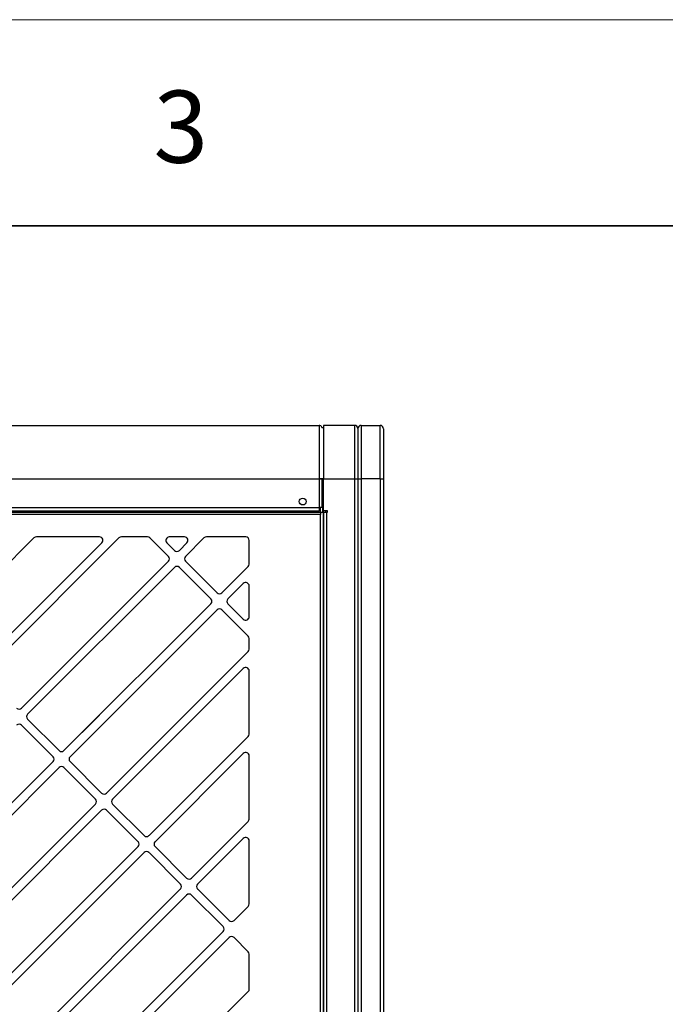
# Model space of a CAD drawing. Units: millimetres. Extents: x 8592 to 24920, y -7448 to 6660.
# Drawn here: x 10617 to 10993, y 1899 to 2473 of the extents above; entities that cross this region are included whole.
import ezdxf

# ---------------------------------------------------------------- set-up
doc = ezdxf.new("R2010")
doc.units = ezdxf.units.MM
doc.layers.add('细实线', color=7, linetype='Continuous', lineweight=18)
doc.layers.add('轮廓线（粗实线）', color=7, linetype='Continuous', lineweight=35)
doc.styles.add('MtXpl__1', font='txt')

msp = doc.modelspace()

# ---------------------------------------------------------------- linework, layer by layer
at = {"color": 7, "linetype": 'Continuous', "lineweight": 25}
for p, q in [((10439.9, 2236.7), (10791.7, 2236.7)), ((10791.7, 2236.7), (10791.7, 2205.5)), ((10791.7, 2236.7), (10791.7, 2236.7)), ((10791.7, 2236.7), (10791.7, 2205.5)), ((10791.7, 2235.5), (10791.71, 2235.5)), ((10793.32, 2235.5), (10793.29, 2235.58)), ((10793.32, 2235.5), (10794.2, 2235.5)), ((10793.32, 2235.5), (10794.2, 2235.5)), ((10812.4, 2236.7), (10794.2, 2236.7)), ((10794.2, 2236.7), (10794.2, 2205.5)), ((10812.4, 2236.7), (10812.4, 2205.5)), ((10814.2, 2234.9), (10814.2, 2205.5)), ((10816.2, 2236.7), (10816.2, 2205.5)), ((10816.2, 2236.7), (10827.2, 2236.7)), ((10827.2, 2205.5), (10827.2, 2236.7)), ((10829.2, 2234.7), (10829.2, 2205.5)), ((10439.9, 2205.5), (10791.7, 2205.5)), ((10791.7, 2205.58), (10794.2, 2205.58)), ((10791.7, 2205.58), (10794.2, 2205.58)), ((10791.7, 2205.5), (10791.7, 2188.9)), ((10791.7, 2205.5), (10791.7, 2205.5)), ((10793.29, 2205.5), (10791.7, 2205.5)), ((10793.29, 2205.5), (10793.29, 2188.9)), ((10793.42, 2205.5), (10793.29, 2205.5)), ((10793.42, 2205.5), (10793.42, 2188.9)), ((10793.89, 2205.5), (10793.42, 2205.5)), ((10793.89, 2205.5), (10793.89, 2188.9)), ((10794.2, 2205.5), (10793.89, 2205.5)), ((10794.2, 2205.5), (10812.4, 2205.5)), ((10794.2, 2186.8), (10794.2, 2205.5)), ((10812.4, 2205.5), (10812.4, 1343.9)), ((10812.4, 2205.5), (10814.2, 2205.5)), ((10814.2, 2205.5), (10816.2, 2205.5)), ((10814.2, 2205.5), (10814.2, 1343.9)), ((10827.2, 2205.5), (10816.2, 2205.5)), ((10816.2, 2205.5), (10816.2, 1343.9)), ((10827.2, 2205.5), (10829.2, 2205.5)), ((10827.2, 2205.5), (10827.2, 1343.9)), ((10829.2, 2205.5), (10829.2, 1343.9)), ((10439.9, 2188.9), (10791.7, 2188.9)), ((10791.7, 2186.7), (10439.9, 2186.7)), ((10448.2, 2186.2), (10792.5, 2186.2)), ((10668.6, 2186.7), (10668.6, 2186.2)), ((10683.6, 2186.2), (10683.6, 2186.7)), ((10774.2, 2186.2), (10774.2, 2186.7)), ((10775.5, 2186.7), (10775.5, 2186.2)), ((10791.7, 2188.9), (10791.7, 2186.7)), ((10793.29, 2188.9), (10791.7, 2188.9)), ((10792.5, 2187.2), (10792.5, 2188.9)), ((10792.5, 2186.2), (10792.5, 2187.2)), ((10792.5, 2186.2), (10794, 2186.2)), ((10792.5, 2186.2), (10792.5, 2184.7)), ((10793.42, 2188.9), (10793.29, 2188.9)), ((10793.89, 2188.9), (10793.42, 2188.9)), ((10794.2, 2188.9), (10793.89, 2188.9)), ((10794, 2186.2), (10794, 1343.7)), ((10796.6, 2186.8), (10794.2, 2186.8)), ((10794.2, 2186.2), (10794.2, 2186.8)), ((10794.2, 2186.2), (10794.2, 1344.4)), ((10794.2, 2186.2), (10796, 2186.2)), ((10795.4, 2186.8), (10795.4, 2186.2)), ((10796, 2186.2), (10796, 1345)), ((10796, 2186.2), (10796.6, 2186.2)), ((10796.6, 2186.2), (10796.6, 2186.8)), ((10792.5, 2184.7), (10440.2, 2184.7)), ((10792.5, 1343.7), (10792.5, 2184.7)), ((10625.68, 2171.11), (10572.46, 2117.9)), ((10675.18, 2171.11), (10597.21, 2093.15)), ((10663.86, 2171.7), (10627.09, 2171.7)), ((10691.78, 2171.7), (10676.59, 2171.7)), ((10693.19, 2171.11), (10703.98, 2160.32)), ((10713.36, 2171.7), (10704.5, 2171.7)), ((10724.67, 2171.11), (10713.88, 2160.32)), ((10749, 2171.7), (10726.09, 2171.7)), ((10751, 2155.84), (10751, 2169.7)), ((10593.67, 2096.68), (10665.28, 2168.29)), ((10703.09, 2168.29), (10707.52, 2163.86)), ((10710.35, 2163.86), (10714.77, 2168.29)), ((10618.42, 2071.93), (10703.99, 2157.5)), ((10732.27, 2139.11), (10713.88, 2157.49)), ((10707.52, 2153.96), (10621.96, 2068.4)), ((10710.35, 2153.96), (10728.73, 2135.57)), ((10735.09, 2139.11), (10750.41, 2154.43)), ((10747.58, 2144.53), (10738.63, 2135.57)), ((10751, 2125.21), (10751, 2143.11)), ((10643.17, 2047.19), (10728.73, 2132.75)), ((10732.27, 2129.22), (10646.71, 2043.65)), ((10735.09, 2129.21), (10750.41, 2113.89)), ((10738.63, 2132.75), (10747.58, 2123.79)), ((10751, 2106.34), (10751, 2112.48)), ((10667.92, 2022.44), (10750.41, 2104.93)), ((10747.58, 2095.03), (10671.46, 2018.9)), ((10751, 2069.2), (10751, 2093.61)), ((10794.2, 2076.7), (10794, 2076.7)), ((10674.26, 2071.2), (10646.71, 2043.65)), ((10640.34, 2047.19), (10621.95, 2065.58)), ((10640.34, 2047.19), (10621.96, 2065.57)), ((10643.17, 2047.19), (10663.77, 2067.79)), ((10667.92, 2022.44), (10713.27, 2067.79)), ((10751, 2056.84), (10751, 2069.2)), ((10618.42, 2062.04), (10636.81, 2043.65)), ((10794, 2061.7), (10794.2, 2061.7)), ((10692.67, 1997.69), (10750.41, 2055.43)), ((10747.58, 2045.53), (10696.2, 1994.15)), ((10751, 2007.35), (10751, 2044.12)), ((10551.25, 1955.26), (10636.81, 2040.82)), ((10640.34, 2037.29), (10554.78, 1951.73)), ((10643.17, 2037.29), (10661.56, 2018.9)), ((10665.09, 2022.44), (10646.71, 2040.82)), ((10665.09, 2022.44), (10646.71, 2040.82)), ((10576, 1930.51), (10661.56, 2016.07)), ((10689.84, 1997.69), (10671.46, 2016.07)), ((10665.09, 2012.54), (10579.53, 1926.98)), ((10667.92, 2012.54), (10686.3, 1994.15)), ((10717.42, 1972.94), (10750.41, 2005.93)), ((10600.74, 1905.76), (10686.3, 1991.32)), ((10714.59, 1972.94), (10696.2, 1991.32)), ((10747.58, 1996.03), (10720.95, 1969.4)), ((10751, 1957.85), (10751, 1994.62)), ((10689.84, 1987.79), (10604.28, 1902.23)), ((10692.67, 1987.79), (10711.05, 1969.4)), ((10625.49, 1881.02), (10711.05, 1966.58)), ((10714.59, 1963.04), (10629.03, 1877.48)), ((10717.42, 1963.04), (10735.8, 1944.65)), ((10739.34, 1948.19), (10720.95, 1966.58)), ((10742.17, 1948.19), (10750.41, 1956.44)), ((10650.24, 1856.27), (10735.8, 1941.83)), ((10739.34, 1938.29), (10652.36, 1851.32)), ((10742.17, 1938.29), (10750.41, 1930.05)), ((10751, 1907.52), (10751, 1928.63)), ((10674.99, 1831.52), (10751, 1907.52))]:
    msp.add_line(p, q, dxfattribs=at)
at = {"color": 8, "linetype": 'Continuous', "lineweight": 25}
for p, q in [((10792.5, 2187.2), (10791.7, 2187.2)), ((10793.6, 2188.9), (10793.6, 2186.2))]:
    msp.add_line(p, q, dxfattribs=at)
at = {"color": 7, "linetype": 'Continuous'}
msp.add_circle((10782.15, 2192.3), 2, dxfattribs=at)
at = {"color": 7, "linetype": 'Continuous', "lineweight": 25}
for centre, radius, start, end in [((10791.7, 2235), 1.7, 20, 89.9965), ((10812.4, 2234.9), 1.8, 0, 90), ((10816.2, 2234.7), 2, 90, 180), ((10827.2, 2234.7), 2, 0, 90), ((10627.09, 2169.7), 2, 90, 134.99999), ((10663.86, 2169.7), 2, 314.99999, 90), ((10676.59, 2169.7), 2, 90, 134.99999), ((10691.78, 2169.7), 2, 45.00003, 90), ((10704.5, 2169.7), 2, 90, 225.00003), ((10713.36, 2169.7), 2, 314.99999, 90), ((10726.09, 2169.7), 2, 90, 134.99999), ((10749, 2169.7), 2, 0, 90), ((10708.93, 2165.27), 2, 225.00003, 314.99999), ((10702.57, 2158.91), 2, 315, 45), ((10715.3, 2158.91), 2, 135, 225), ((10708.93, 2152.54), 2, 45, 135), ((10749, 2155.84), 2, 314.99999, 0), ((10749, 2143.11), 2, 0, 134.99999), ((10727.32, 2134.16), 2, 315, 45), ((10733.68, 2140.52), 2, 225, 315), ((10740.04, 2134.16), 2, 134.99999, 225.00003), ((10733.68, 2127.8), 2, 45, 135), ((10749, 2125.21), 2, 225.00003, 0), ((10749, 2112.48), 2, 0, 45.00003), ((10749, 2106.34), 2, 314.99999, 0), ((10749, 2093.61), 2, 0, 134.99999), ((10617.01, 2073.35), 2, 225, 315), ((10623.37, 2066.98), 2, 135, 225), ((10617.01, 2060.62), 2, 45, 135), ((10749, 2056.84), 2, 315, 0), ((10635.39, 2042.24), 2, 315, 45), ((10641.76, 2048.6), 2, 225, 315), ((10641.76, 2048.6), 2, 225, 315), ((10648.12, 2042.24), 2, 135, 225), ((10648.12, 2042.24), 2, 135, 225), ((10749, 2044.12), 2, 0, 135), ((10641.76, 2035.87), 2, 45, 135), ((10666.51, 2023.85), 2, 225, 315), ((10666.51, 2023.85), 2, 225, 315), ((10660.14, 2017.49), 2, 315, 45), ((10672.87, 2017.49), 2, 135, 225), ((10666.51, 2011.12), 2, 45, 135), ((10749, 2007.35), 2, 315, 0), ((10691.25, 1999.1), 2, 225, 315), ((10749, 1994.62), 2, 0, 135), ((10684.89, 1992.74), 2, 315, 45), ((10697.62, 1992.74), 2, 135, 225), ((10691.25, 1986.37), 2, 45, 135), ((10709.64, 1967.99), 2, 315, 45), ((10716, 1974.35), 2, 225, 315), ((10722.37, 1967.99), 2, 135, 225), ((10716, 1961.63), 2, 45, 135), ((10749, 1957.85), 2, 315, 0), ((10734.39, 1943.24), 2, 315, 45), ((10740.75, 1949.6), 2, 225, 315), ((10740.75, 1936.88), 2, 45, 135), ((10749, 1928.63), 2, 0, 45)]:
    msp.add_arc(centre, radius, start, end, dxfattribs=at)
at = {"layer": '细实线'}
msp.add_line((13633.45, 2473.03), (8593.45, 2473.03), dxfattribs=at)
at = {"layer": '轮廓线（粗实线）'}
msp.add_line((13513.45, 2353.03), (8713.45, 2353.03), dxfattribs=at)

# ---------------------------------------------------------------- texts
at = {"layer": '细实线', "style": 'MtXpl__1'}
msp.add_text('3', height=42, dxfattribs=at).set_placement((10695.28, 2389.7))

doc.saveas('drawing.dxf')
